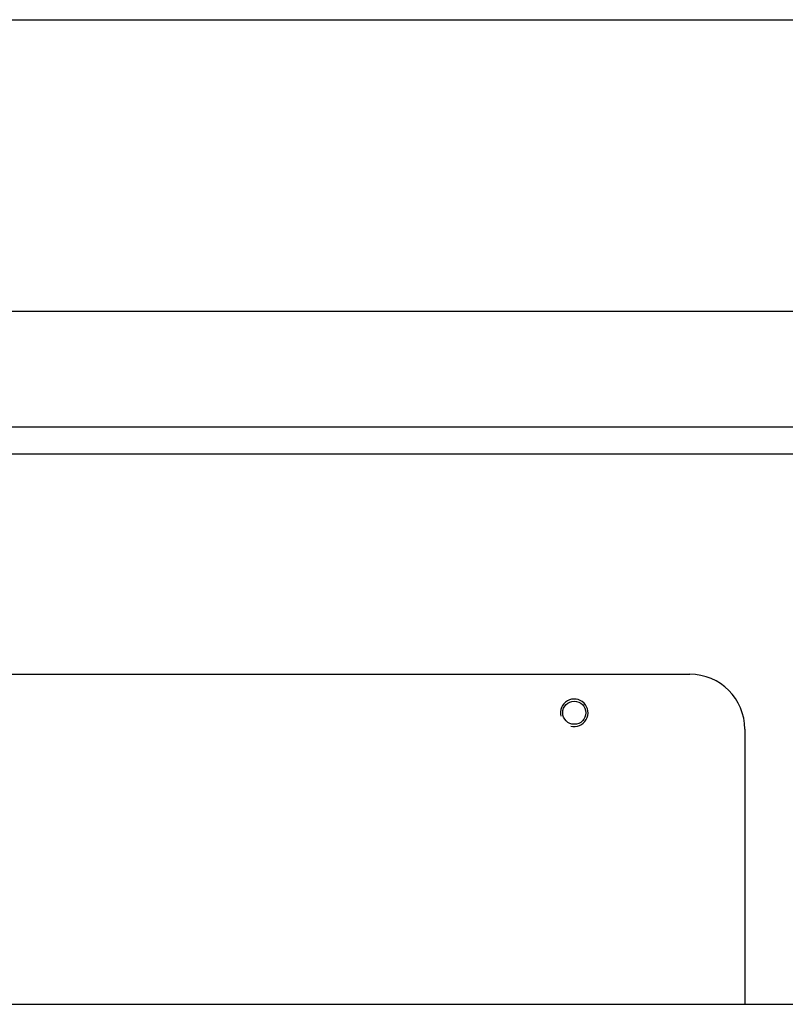
# Model space of a CAD drawing. Units: millimetres. Extents: x 0 to 420, y 0 to 297.
# Drawn here: x 181 to 185, y 82 to 88 of the extents above; entities that cross this region are included whole.
import ezdxf

# ---------------------------------------------------------------- set-up
doc = ezdxf.new("R2010")
doc.units = ezdxf.units.MM
doc.header["$LTSCALE"] = 23.1
doc.layers.get('0').update_dxf_attribs({"linetype": 'CONTINUOUS'})
doc.layers.add('BEZUGSACHSEN', color=7, linetype='CONTINUOUS')
doc.layers.add('RUNDUNGEN', color=7, linetype='CONTINUOUS')

msp = doc.modelspace()

# ---------------------------------------------------------------- linework, layer by layer
at = {"color": 7, "linetype": 'Continuous'}
for p, q in [((176.0611, 87.65528), (207.00408, 87.65528)), ((176.0611, 85.88861), (205.23741, 85.88861)), ((192.2483, 85.02195), (179.27841, 85.02195))]:
    msp.add_line(p, q, dxfattribs=at)
at = {"color": 9, "linetype": 'Continuous'}
msp.add_line((179.28714, 85.18861), (192.23957, 85.18861), dxfattribs=at)
at = {"color": 2, "linetype": 'Continuous'}
msp.add_arc((183.87777, 83.45528), 0.08333, 255, 195, dxfattribs=at)
at = {"layer": 'BEZUGSACHSEN', "color": 7, "linetype": 'Continuous'}
msp.add_circle((183.87777, 83.45528), 0.07, dxfattribs=at)
at = {"layer": 'RUNDUNGEN', "color": 7, "linetype": 'Continuous'}
for p, q in [((179.24444, 83.68861), (184.57777, 83.68861)), ((184.9111, 83.35528), (184.9111, 81.68861)), ((175.19444, 81.68861), (210.0111, 81.68861))]:
    msp.add_line(p, q, dxfattribs=at)
msp.add_arc((184.57777, 83.35528), 0.33333, 0, 90, dxfattribs=at)

doc.saveas('drawing.dxf')
